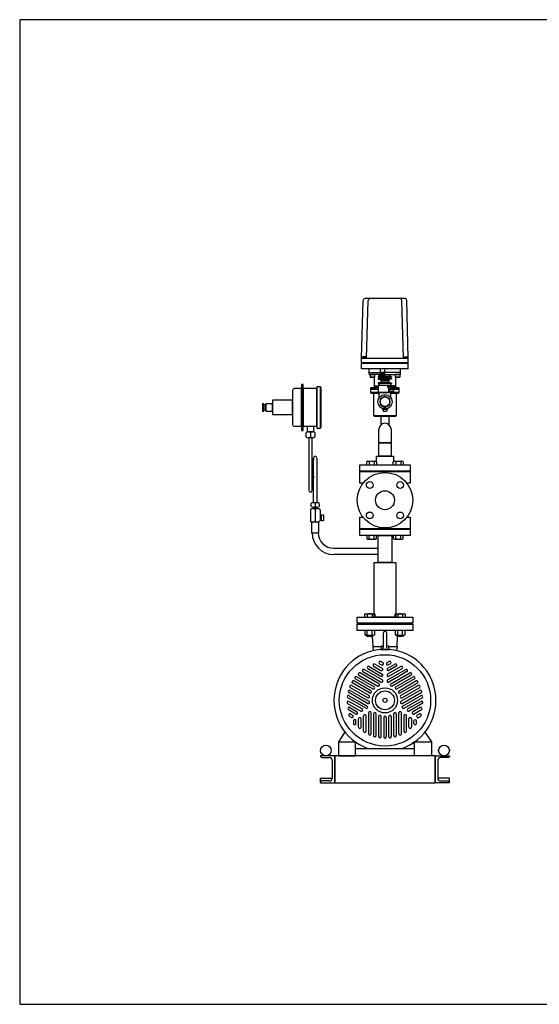
# Model space of a CAD drawing. Extents: x 180 to 4090, y 70 to 2820.
# Drawn here: x 180 to 1632, y 70 to 2820 of the extents above; entities that cross this region are included whole.
import ezdxf

# ---------------------------------------------------------------- set-up
doc = ezdxf.new("R2010")
doc.units = 0
doc.header["$LTSCALE"] = 40
doc.header["$MEASUREMENT"] = 0
doc.layers.get('0').update_dxf_attribs({"linetype": 'CONTINUOUS'})

msp = doc.modelspace()

# ---------------------------------------------------------------- linework, layer by layer
for p, q in [((1134.7, 1874.3), (1139.3, 2036.1)), ((1256.6, 2040.9), (1144.3, 2040.9)), ((1149, 1874.3), (1153.6, 2036.1)), ((1252, 1874.3), (1247.5, 2036.1)), ((1265.7, 1874.3), (1261.6, 2036.1)), ((1134.7, 1844.9), (1134.7, 1874.3)), ((1134.7, 1874.3), (1265.7, 1874.3)), ((1148.2, 1875.3), (1137.2, 1875.3)), ((1137.2, 1875.3), (1137.2, 1874.3)), ((1147.3, 1878.8), (1138, 1878.8)), ((1138, 1878.8), (1138, 1875.3)), ((1140.4, 1878.8), (1140.4, 1875.3)), ((1145, 1878.8), (1145, 1875.3)), ((1147.3, 1875.3), (1147.3, 1878.8)), ((1148.2, 1874.3), (1148.2, 1875.3)), ((1252.6, 1875.3), (1263.6, 1875.3)), ((1252.6, 1874.3), (1252.6, 1875.3)), ((1253.5, 1878.8), (1262.7, 1878.8)), ((1253.5, 1875.3), (1253.5, 1878.8)), ((1255.8, 1878.8), (1255.8, 1875.3)), ((1260.4, 1878.8), (1260.4, 1875.3)), ((1262.7, 1878.8), (1262.7, 1875.3)), ((1263.6, 1875.3), (1263.6, 1874.3)), ((1265.7, 1844.9), (1265.7, 1878.6)), ((1265.7, 1861.8), (1134.7, 1861.8)), ((1265.7, 1859.8), (1134.7, 1859.8)), ((1265.7, 1844.9), (1134.7, 1844.9)), ((1265.7, 1844.9), (1134.7, 1844.9)), ((1156.2, 1834.9), (1156.2, 1844.9)), ((1187, 1844.9), (1187, 1823.9)), ((1199.3, 1844.9), (1199.3, 1823.9)), ((1244.2, 1834.9), (1244.2, 1844.9)), ((1156.2, 1834.9), (1187, 1834.9)), ((1156.2, 1829.9), (1156.2, 1834.9)), ((1184.7, 1828.9), (1157.2, 1828.9)), ((1159.5, 1828.9), (1158.7, 1828.1)), ((1171.7, 1828.1), (1158.7, 1828.1)), ((1158.7, 1828.1), (1158.7, 1821.7)), ((1171.7, 1821.7), (1158.7, 1821.7)), ((1158.7, 1821.7), (1159.5, 1820.9)), ((1170.9, 1828.9), (1159.5, 1828.9)), ((1170.9, 1820.9), (1159.5, 1820.9)), ((1171.7, 1828.1), (1170.9, 1828.9)), ((1171.7, 1821.7), (1170.9, 1820.9)), ((1171.5, 1793.9), (1171.5, 1821.5)), ((1171.7, 1828.1), (1171.7, 1821.7)), ((1184.7, 1823.8), (1181.2, 1823.8)), ((1181.2, 1823.8), (1181.2, 1821.8)), ((1181.2, 1821.8), (1184.7, 1821.8)), ((1184.7, 1817.8), (1181.2, 1817.8)), ((1181.2, 1817.8), (1181.2, 1815.8)), ((1181.2, 1815.8), (1189.2, 1815.8)), ((1187, 1828.9), (1184.7, 1828.9)), ((1184.7, 1823.8), (1184.7, 1828.9)), ((1215.7, 1823.8), (1184.7, 1823.8)), ((1184.7, 1821.8), (1184.7, 1817.8)), ((1215.7, 1821.8), (1184.7, 1821.8)), ((1215.7, 1817.8), (1184.7, 1817.8)), ((1199.3, 1834.4), (1187, 1834.4)), ((1187, 1823.9), (1199.3, 1823.9)), ((1187.2, 1834.4), (1187.2, 1823.9)), ((1192.3, 1823.9), (1187.2, 1834.4)), ((1192.3, 1834.4), (1187.2, 1823.9)), ((1189.2, 1815.8), (1189.2, 1805.8)), ((1211.2, 1815.8), (1189.2, 1815.8)), ((1192.3, 1834.4), (1192.3, 1823.9)), ((1194, 1823.9), (1194, 1834.4)), ((1194, 1834.4), (1199.1, 1823.9)), ((1194, 1823.9), (1199.1, 1834.4)), ((1199.1, 1834.4), (1199.1, 1823.9)), ((1199.3, 1834.9), (1200.2, 1834.9)), ((1200.2, 1828.9), (1199.3, 1828.9)), ((1244.2, 1834.9), (1200.2, 1834.9)), ((1200.2, 1828.9), (1243.2, 1828.9)), ((1219.2, 1815.8), (1211.2, 1815.8)), ((1211.2, 1815.8), (1211.2, 1805.8)), ((1215.7, 1828.9), (1215.7, 1828.9)), ((1215.7, 1823.8), (1215.7, 1828.9)), ((1215.7, 1823.8), (1219.2, 1823.8)), ((1215.7, 1821.8), (1215.7, 1817.8)), ((1219.2, 1821.8), (1215.7, 1821.8)), ((1215.7, 1817.8), (1219.2, 1817.8)), ((1219.2, 1823.8), (1219.2, 1821.8)), ((1219.2, 1817.8), (1219.2, 1815.8)), ((1229.5, 1828.9), (1228.7, 1828.1)), ((1228.7, 1828.1), (1228.7, 1821.7)), ((1241.7, 1828.1), (1228.7, 1828.1)), ((1228.7, 1821.7), (1229.5, 1820.9)), ((1241.7, 1821.7), (1228.7, 1821.7)), ((1240.9, 1828.9), (1229.5, 1828.9)), ((1229.5, 1821), (1229.5, 1793.9)), ((1240.9, 1820.9), (1229.5, 1820.9)), ((1241.7, 1828.1), (1240.9, 1828.9)), ((1241.7, 1821.7), (1240.9, 1820.9)), ((1241.7, 1828.1), (1241.7, 1821.7)), ((1244.2, 1829.9), (1244.2, 1834.9)), ((967.7, 1789.5), (947.5, 1789.5)), ((967.7, 1801), (967.7, 1673)), ((972, 1801), (967.7, 1801)), ((967.7, 1684.5), (967.7, 1789.5)), ((972, 1673), (972, 1801)), ((972, 1789.5), (972, 1684.5)), ((1010.5, 1789.5), (972, 1789.5)), ((1010.5, 1794.5), (1010.5, 1679.5)), ((1020.5, 1794.5), (1010.5, 1794.5)), ((1010.5, 1684.5), (1010.5, 1789.5)), ((1020.5, 1679.5), (1020.5, 1794.5)), ((1020.5, 1792.5), (1020.5, 1681.5)), ((1022.5, 1792.5), (1020.5, 1792.5)), ((1022.5, 1681.5), (1022.5, 1792.5)), ((1181.5, 1791.9), (1160.5, 1791.9)), ((1160.5, 1791.9), (1169.5, 1791.9)), ((1160.5, 1791.9), (1160.5, 1787.9)), ((1160.5, 1787.9), (1181.5, 1787.9)), ((1176, 1787.9), (1160.5, 1787.9)), ((1160.5, 1787.9), (1160.5, 1778.9)), ((1169.5, 1791.9), (1169.8, 1791.9)), ((1169.5, 1791.9), (1169.5, 1791.9)), ((1169.8, 1791.9), (1170.1, 1792)), ((1170.1, 1792), (1170.4, 1792.1)), ((1170.4, 1792.1), (1170.6, 1792.3)), ((1170.6, 1792.3), (1170.9, 1792.5)), ((1170.9, 1792.5), (1171.1, 1792.8)), ((1171.1, 1792.8), (1171.3, 1793)), ((1171.3, 1793), (1171.4, 1793.3)), ((1171.4, 1793.3), (1171.5, 1793.9)), ((1172.7, 1796.6), (1173.7, 1797.6)), ((1172.7, 1796.6), (1178.7, 1796.6)), ((1172.7, 1791.9), (1172.7, 1796.6)), ((1178.7, 1791.9), (1172.7, 1791.9)), ((1173.7, 1797.6), (1177.7, 1797.6)), ((1177.7, 1797.6), (1178.7, 1796.6)), ((1178.7, 1796.6), (1178.7, 1791.9)), ((1181.2, 1805.8), (1181.2, 1803.8)), ((1189.2, 1805.8), (1181.2, 1805.8)), ((1181.2, 1803.8), (1184.7, 1803.8)), ((1181.5, 1798.9), (1181.5, 1778.9)), ((1181.5, 1798.9), (1219.5, 1798.9)), ((1181.5, 1798.9), (1219.5, 1798.9)), ((1184.7, 1803.8), (1184.7, 1798.9)), ((1215.7, 1803.8), (1184.7, 1803.8)), ((1211.2, 1812.4), (1189.2, 1812.4)), ((1211.2, 1810.4), (1189.2, 1810.4)), ((1211.2, 1805.8), (1189.2, 1805.8)), ((1219.5, 1796.4), (1209, 1796.4)), ((1218.5, 1793.4), (1209, 1793.4)), ((1210, 1793.4), (1210, 1796.4)), ((1210.7, 1793.4), (1210.7, 1778.9)), ((1211.2, 1805.8), (1219.2, 1805.8)), ((1213.7, 1787.9), (1223.2, 1787.9)), ((1219.2, 1803.8), (1215.7, 1803.8)), ((1215.7, 1803.8), (1215.7, 1798.9)), ((1219.2, 1805.8), (1219.2, 1803.8)), ((1219.5, 1798.9), (1219.5, 1796.4)), ((1223.2, 1787.9), (1220, 1787.9)), ((1223.2, 1797.6), (1222.2, 1796.6)), ((1222.2, 1796.6), (1222.2, 1792.3)), ((1228.2, 1796.6), (1222.2, 1796.6)), ((1240.5, 1791.9), (1222.8, 1791.9)), ((1227.2, 1797.6), (1223.2, 1797.6)), ((1240.5, 1787.9), (1225.3, 1787.9)), ((1225.3, 1787.9), (1240.5, 1787.9)), ((1228.2, 1796.6), (1227.2, 1797.6)), ((1228.2, 1791.9), (1228.2, 1796.6)), ((1229.5, 1793.9), (1229.5, 1793.6)), ((1229.5, 1793.9), (1229.5, 1793.9)), ((1229.5, 1793.6), (1229.6, 1793.3)), ((1229.6, 1793.3), (1229.7, 1793)), ((1229.7, 1793), (1229.8, 1792.8)), ((1229.8, 1792.8), (1230.1, 1792.5)), ((1230.1, 1792.5), (1230.3, 1792.3)), ((1230.3, 1792.3), (1230.6, 1792.1)), ((1230.6, 1792.1), (1230.9, 1792)), ((1230.9, 1792), (1231.5, 1791.9)), ((1231.5, 1791.9), (1240.5, 1791.9)), ((1240.5, 1787.9), (1240.5, 1791.9)), ((1240.5, 1778.9), (1240.5, 1787.9)), ((942.5, 1784.5), (942.5, 1689.5)), ((1240.5, 1778.9), (1160.5, 1778.9)), ((1160.5, 1778.9), (1162.5, 1776.9)), ((1162.5, 1776.9), (1184.5, 1776.9)), ((1169, 1713.9), (1169, 1776.9)), ((1220, 1778.9), (1181, 1778.9)), ((1181, 1778.9), (1220, 1778.9)), ((1218.5, 1778.9), (1181.5, 1778.9)), ((1184.5, 1764.9), (1184.5, 1778.9)), ((1218.5, 1779.4), (1210.7, 1779.4)), ((1216.5, 1764.9), (1216.5, 1778.9)), ((1216.5, 1776.9), (1238.5, 1776.9)), ((1218.5, 1779.4), (1218.5, 1778.9)), ((1232, 1776.9), (1232, 1713.9)), ((1238.5, 1776.9), (1240.5, 1778.9)), ((861.9, 1747), (858.5, 1747)), ((858.5, 1747), (858.5, 1727)), ((861.9, 1727), (861.9, 1747)), ((868.1, 1744), (861.9, 1744)), ((861.9, 1744), (861.9, 1730)), ((865.4, 1737), (865.4, 1737)), ((886.5, 1747), (868.1, 1747)), ((868.1, 1747), (868.1, 1727)), ((868.1, 1730), (868.1, 1744)), ((942.5, 1757), (886.5, 1757)), ((886.5, 1757), (886.5, 1717)), ((886.5, 1727), (886.5, 1747)), ((942.5, 1717), (942.5, 1757)), ((1194.5, 1731.4), (1194.5, 1733.8)), ((1206.5, 1731.4), (1206.5, 1733.8)), ((858.5, 1727), (861.9, 1727)), ((861.9, 1730), (868.1, 1730)), ((868.1, 1727), (886.5, 1727)), ((886.5, 1717), (942.5, 1717)), ((1232, 1713.9), (1169, 1713.9)), ((1171, 1711.9), (1169, 1713.9)), ((1230, 1711.9), (1171, 1711.9)), ((1189.6, 1689), (1189.6, 1711.9)), ((1194.5, 1731.4), (1196.5, 1725.9)), ((1206.5, 1731.4), (1194.5, 1731.4)), ((1204.5, 1725.9), (1196.5, 1725.9)), ((1206.5, 1731.4), (1204.5, 1725.9)), ((1211.3, 1711.9), (1211.3, 1689)), ((1232, 1713.9), (1230, 1711.9)), ((947.5, 1684.5), (967.7, 1684.5)), ((972, 1684.5), (1010.5, 1684.5)), ((984.5, 1668.6), (984.5, 1684.5)), ((984.5, 1684.5), (1000.5, 1684.5)), ((1000.5, 1684.5), (1000.5, 1668.6)), ((1010.5, 1679.5), (1020.5, 1679.5)), ((1020.5, 1681.5), (1022.5, 1681.5)), ((967.7, 1673), (972, 1673)), ((980.5, 1654.6), (980.5, 1666.6)), ((1000.5, 1668.6), (984.5, 1668.6)), ((998.5, 1652.6), (986.4, 1652.6)), ((986.5, 1668.6), (998.5, 1668.6)), ((987.5, 1652.6), (987.5, 1505.7)), ((992.5, 1666.6), (992.5, 1654.6)), ((997.5, 1505.7), (997.5, 1652.6)), ((1004.5, 1666.6), (1004.5, 1654.6)), ((1183.5, 1637.8), (1183.5, 1675.9)), ((1217.5, 1675.9), (1217.5, 1637.8)), ((1183.5, 1600.9), (1183.5, 1637.8)), ((1217.5, 1637.8), (1183.5, 1637.8)), ((1183.5, 1637.8), (1217.5, 1637.8)), ((1217.5, 1637.8), (1217.5, 1600.9)), ((1000.5, 1595.5), (997.5, 1545.5)), ((1000.5, 1470.6), (1000.5, 1595.5)), ((1010.5, 1595.5), (1010.5, 1470.6)), ((1176.5, 1600.9), (1224.5, 1600.9)), ((1176.5, 1585.9), (1176.5, 1600.9)), ((1217.5, 1600.9), (1183.5, 1600.9)), ((1224.5, 1600.9), (1224.5, 1585.9)), ((1130.5, 1576.9), (1270.5, 1576.9)), ((1130.5, 1558.9), (1130.5, 1576.9)), ((1149.5, 1585.5), (1151.7, 1586.8)), ((1149.5, 1576.9), (1149.5, 1585.5)), ((1151.7, 1586.8), (1175, 1586.8)), ((1156.4, 1585.5), (1156.4, 1576.9)), ((1170.3, 1585.5), (1170.3, 1576.9)), ((1175, 1586.8), (1177.2, 1585.5)), ((1177.2, 1585.5), (1177.2, 1576.9)), ((1223.7, 1585.5), (1225.9, 1586.8)), ((1223.7, 1576.9), (1223.7, 1585.5)), ((1225.9, 1586.8), (1249.2, 1586.8)), ((1230.7, 1585.5), (1230.7, 1576.9)), ((1244.5, 1585.5), (1244.5, 1576.9)), ((1249.2, 1586.8), (1251.4, 1585.5)), ((1251.4, 1585.5), (1251.4, 1576.9)), ((1270.5, 1576.9), (1270.5, 1558.9)), ((1000.5, 1545.5), (997.5, 1505.7)), ((1270.5, 1558.9), (1130.5, 1558.9)), ((1130.5, 1557.9), (1270.5, 1557.9)), ((1130.5, 1525.4), (1130.5, 1557.9)), ((1270.5, 1557.9), (1270.5, 1525.4)), ((1139.2, 1525.4), (1130.5, 1525.4)), ((1270.5, 1525.4), (1261.7, 1525.4)), ((994.5, 1460.6), (994.5, 1468.6)), ((1000, 1458.6), (1011, 1458.6)), ((1010.5, 1470.6), (1000.5, 1470.6)), ((1000.5, 1458.6), (1010.5, 1458.6)), ((1000.5, 1455), (1000.5, 1458.6)), ((1005.5, 1468.6), (1005.5, 1460.6)), ((1010.5, 1458.6), (1010.5, 1455)), ((1016.5, 1468.6), (1016.5, 1460.6)), ((992, 1452), (992, 1420)), ((998.7, 1455), (1012.2, 1455)), ((1010.5, 1455), (1000.5, 1455)), ((1005.5, 1452), (1005.5, 1420)), ((1019, 1452), (1019, 1420)), ((1019, 1435.3), (1019, 1422.3)), ((1023.2, 1435.3), (1019, 1435.3)), ((1023.2, 1420.3), (1023.2, 1437.3)), ((1023.2, 1437.3), (1028.5, 1437.3)), ((1023.2, 1422.3), (1023.2, 1435.3)), ((1028.5, 1437.3), (1028.5, 1420.3)), ((1130.5, 1397.9), (1130.5, 1430.4)), ((1130.5, 1430.4), (1139.2, 1430.4)), ((1261.7, 1430.4), (1270.5, 1430.4)), ((1270.5, 1430.4), (1270.5, 1397.9)), ((1016.1, 1417), (994.8, 1417)), ((994.8, 1417), (994.8, 1386.8)), ((1012.2, 1417), (998.7, 1417)), ((1016.1, 1386.8), (1016.1, 1417)), ((1019, 1422.3), (1023.2, 1422.3)), ((1028.5, 1420.3), (1023.2, 1420.3)), ((994.8, 1386.8), (996.8, 1386.8)), ((996.8, 1386.8), (1014.1, 1386.8)), ((1014.1, 1386.8), (1016.1, 1386.8)), ((1270.5, 1397.9), (1130.5, 1397.9)), ((1130.5, 1396.9), (1270.5, 1396.9)), ((1130.5, 1378.9), (1130.5, 1396.9)), ((1270.5, 1378.9), (1130.5, 1378.9)), ((1149.5, 1378.9), (1149.5, 1370.3)), ((1156.4, 1370.3), (1156.4, 1378.9)), ((1170.3, 1370.3), (1170.3, 1378.9)), ((1177.2, 1370.3), (1177.2, 1378.9)), ((1181.6, 1303.9), (1181.6, 1378.9)), ((1181.6, 1378.9), (1219.4, 1378.9)), ((1219.4, 1378.9), (1219.4, 1303.9)), ((1223.7, 1378.9), (1223.7, 1370.3)), ((1230.7, 1370.3), (1230.7, 1378.9)), ((1244.5, 1370.3), (1244.5, 1378.9)), ((1251.4, 1370.3), (1251.4, 1378.9)), ((1270.5, 1396.9), (1270.5, 1378.9)), ((1149.5, 1370.3), (1151.7, 1369)), ((1151.7, 1369), (1175, 1369)), ((1175, 1369), (1177.2, 1370.3)), ((1223.7, 1370.3), (1225.9, 1369)), ((1225.9, 1369), (1249.2, 1369)), ((1249.2, 1369), (1251.4, 1370.3)), ((1057.4, 1343.6), (1074.4, 1343.6)), ((1177.2, 1326.3), (1057.4, 1326.3)), ((1074.4, 1343.6), (1181.6, 1343.6)), ((1181.6, 1326.3), (1177.2, 1326.3)), ((1170.2, 1150.9), (1170.2, 1303.9)), ((1170.2, 1303.9), (1230.7, 1303.9)), ((1219.4, 1303.9), (1181.6, 1303.9)), ((1230.7, 1303.9), (1230.7, 1150.9)), ((1144.2, 1159.5), (1146.4, 1160.8)), ((1144.2, 1150.9), (1144.2, 1159.5)), ((1146.4, 1160.8), (1169.7, 1160.8)), ((1151.1, 1159.5), (1151.1, 1150.9)), ((1165, 1159.5), (1165, 1150.9)), ((1169.7, 1160.8), (1171.9, 1159.5)), ((1171.9, 1159.5), (1171.9, 1150.9)), ((1229, 1159.5), (1231.2, 1160.8)), ((1229, 1150.9), (1229, 1159.5)), ((1231.2, 1160.8), (1254.5, 1160.8)), ((1236, 1159.5), (1236, 1150.9)), ((1249.8, 1159.5), (1249.8, 1150.9)), ((1254.5, 1160.8), (1256.7, 1159.5)), ((1256.7, 1159.5), (1256.7, 1150.9)), ((1123, 1150.9), (1278, 1150.9)), ((1123, 1134.9), (1123, 1150.9)), ((1278, 1134.9), (1123, 1134.9)), ((1123, 1131.9), (1278, 1131.9)), ((1123, 1113.9), (1123, 1131.9)), ((1250.5, 1133.9), (1150.5, 1133.9)), ((1150.5, 1133.9), (1150.5, 1131.9)), ((1150.5, 1131.9), (1250.5, 1131.9)), ((1230.7, 1150.9), (1170.2, 1150.9)), ((1250.5, 1131.9), (1250.5, 1133.9)), ((1278, 1150.9), (1278, 1134.9)), ((1278, 1131.9), (1278, 1113.9)), ((1278, 1113.9), (1123, 1113.9)), ((1144.2, 1113.9), (1144.2, 1102.2)), ((1145.5, 1101.6), (1144.2, 1102.2)), ((1144.2, 1102.2), (1146.4, 1100.9)), ((1146.2, 1101.4), (1145.5, 1101.6)), ((1146.9, 1101.2), (1146.2, 1101.4)), ((1146.4, 1100.9), (1169.7, 1100.9)), ((1147.6, 1101.2), (1146.9, 1101.2)), ((1148.4, 1101.2), (1147.6, 1101.2)), ((1149.1, 1101.4), (1148.4, 1101.2)), ((1149.8, 1101.6), (1149.1, 1101.4)), ((1150.5, 1101.9), (1149.8, 1101.6)), ((1150, 1098), (1150, 1100.9)), ((1151.1, 1102.2), (1150.5, 1101.9)), ((1151.1, 1102.2), (1151.1, 1113.9)), ((1165, 1102.2), (1165, 1113.9)), ((1166, 1100.9), (1166, 1098)), ((1169.7, 1100.9), (1171.9, 1102.2)), ((1171.9, 1102.2), (1171.9, 1113.9)), ((1195.5, 1106.4), (1195.5, 1065.2)), ((1205.5, 1065.2), (1205.5, 1106.4)), ((1229, 1113.9), (1229, 1102.2)), ((1230.3, 1101.6), (1229, 1102.2)), ((1229, 1102.2), (1231.2, 1100.9)), ((1231, 1101.4), (1230.3, 1101.6)), ((1231.8, 1101.2), (1231, 1101.4)), ((1231.2, 1100.9), (1254.5, 1100.9)), ((1232.5, 1101.2), (1231.8, 1101.2)), ((1233.2, 1101.2), (1232.5, 1101.2)), ((1234, 1101.4), (1233.2, 1101.2)), ((1234.7, 1101.6), (1234, 1101.4)), ((1235.3, 1101.9), (1234.7, 1101.6)), ((1234.9, 1098), (1234.9, 1100.9)), ((1236, 1102.2), (1235.3, 1101.9)), ((1236, 1102.2), (1236, 1113.9)), ((1249.8, 1102.2), (1249.8, 1113.9)), ((1250.9, 1100.9), (1250.9, 1098)), ((1254.5, 1100.9), (1256.7, 1102.2)), ((1256.7, 1102.2), (1256.7, 1113.9)), ((1150, 1098), (1166, 1098)), ((1151.1, 1096.9), (1150, 1098)), ((1165, 1096.9), (1151.1, 1096.9)), ((1164.6, 1096.9), (1166.5, 1068.9)), ((1166, 1098), (1165, 1096.9)), ((1234.5, 1068.9), (1235.9, 1097)), ((1234.9, 1098), (1250.9, 1098)), ((1236, 1096.9), (1234.9, 1098)), ((1249.8, 1096.9), (1236, 1096.9)), ((1250.9, 1098), (1249.8, 1096.9)), ((1166.5, 1068.9), (1167.9, 1057.6)), ((1166.5, 1068.9), (1189.8, 1068.9)), ((1189.8, 1068.9), (1188.5, 1061.4)), ((1188.5, 1061.4), (1212.5, 1061.4)), ((1193.9, 1070.5), (1191.4, 1070.2)), ((1193.9, 1070.5), (1195.5, 1070.7)), ((1195.5, 1065.2), (1193.9, 1063.8)), ((1209.5, 1070.2), (1205.5, 1070.8)), ((1207.1, 1063.8), (1205.5, 1065.2)), ((1212.5, 1061.4), (1211.1, 1068.9)), ((1211.1, 1068.9), (1234.5, 1068.9)), ((1234.5, 1068.9), (1232.8, 1057.7)), ((1172.4, 1020.4), (1192.8, 1008.6)), ((1185.2, 1021.2), (1186.7, 1020.3)), ((1185.2, 1021.2), (1191.1, 1017.7)), ((1194.7, 1023.8), (1188.7, 1027.3)), ((1212.3, 1027.3), (1206.3, 1023.8)), ((1208.1, 1008.6), (1228.5, 1020.4)), ((1215.8, 1021.2), (1209.8, 1017.7)), ((1183.8, 965.1), (1131.1, 995.5)), ((1139, 999.1), (1189.5, 970)), ((1193, 976.1), (1142.5, 1005.2)), ((1152.5, 1007.6), (1189.4, 986.3)), ((1156, 1013.6), (1192.9, 992.3)), ((1168.9, 1014.3), (1189.3, 1002.5)), ((1244.9, 1013.6), (1208, 992.3)), ((1208, 976.1), (1258.4, 1005.2)), ((1211.5, 986.3), (1248.4, 1007.5)), ((1232, 1014.3), (1211.6, 1002.5)), ((1217.2, 965.1), (1269.8, 995.5)), ((1261.9, 999.1), (1237.4, 984.9)), ((1108.6, 969.1), (1108.5, 969.6)), ((1157.6, 939.6), (1110.3, 966.9)), ((1161.1, 945.7), (1113.8, 973)), ((1118.1, 978.7), (1166.5, 950.7)), ((1121.6, 984.8), (1170, 956.8)), ((1127.6, 989.4), (1180.3, 959)), ((1232, 981.8), (1211.5, 970)), ((1273.3, 989.4), (1220.7, 959)), ((1230.9, 956.8), (1279.3, 984.8)), ((1234.5, 983.2), (1232.1, 981.9)), ((1282.9, 978.7), (1234.4, 950.7)), ((1237.4, 984.9), (1234.5, 983.2)), ((1239.8, 945.7), (1287.1, 973)), ((1243.4, 939.6), (1290.7, 966.9)), ((1289.8, 973.4), (1290.4, 973.2)), ((1152.1, 910.3), (1099.5, 940.7)), ((1103, 946.8), (1155.6, 916.4)), ((1152.4, 926.3), (1104, 954.3)), ((1107.5, 960.4), (1155.9, 932.4)), ((1293.4, 960.4), (1245, 932.4)), ((1298, 946.8), (1245.3, 916.4)), ((1296.9, 954.3), (1248.5, 926.3)), ((1248.8, 910.3), (1301.5, 940.7)), ((1096.2, 910), (1133.1, 888.7)), ((1147.2, 896.8), (1096.8, 926)), ((1136.6, 894.8), (1099.7, 916.1)), ((1100.3, 932), (1124.8, 917.9)), ((1124.8, 917.9), (1127.8, 916.2)), ((1127.8, 916.2), (1130.1, 914.8)), ((1130.2, 914.8), (1150.8, 902.9)), ((1300.6, 932), (1250.2, 902.9)), ((1253.7, 896.8), (1304.1, 925.9)), ((1301.2, 916.1), (1264.3, 894.8)), ((1304.7, 910), (1267.8, 888.7)), ((1119, 880.7), (1098.5, 892.5)), ((1102, 898.6), (1122.5, 886.7)), ((1104.2, 881), (1110.2, 877.6)), ((1154.7, 883.9), (1154.7, 825.6)), ((1161.8, 825.6), (1161.8, 883.9)), ((1168.8, 881.4), (1168.8, 820.6)), ((1175.8, 820.6), (1175.8, 881.4)), ((1225.1, 820.6), (1225.1, 881.4)), ((1232.1, 881.4), (1232.1, 820.6)), ((1239.2, 860.1), (1239.2, 883.9)), ((1246.2, 883.9), (1246.2, 825.6)), ((1298.9, 898.6), (1278.5, 886.7)), ((1302.4, 892.5), (1282, 880.7)), ((1296.7, 881), (1290.7, 877.6)), ((1296.7, 881), (1295.2, 880.2)), ((1100.7, 874.9), (1106.7, 871.5)), ((1112.5, 861.4), (1112.5, 854.5)), ((1119.5, 854.6), (1119.5, 861.4)), ((1119.5, 854.5), (1119.5, 856.3)), ((1126.6, 843.9), (1126.6, 867.5)), ((1133.6, 843.9), (1133.6, 867.5)), ((1140.7, 833.1), (1140.7, 875.7)), ((1147.7, 833.1), (1147.7, 875.7)), ((1182.9, 817.7), (1182.9, 873.6)), ((1189.9, 817.7), (1189.9, 873.6)), ((1196.9, 871.4), (1196.9, 816.8)), ((1204, 871.4), (1204, 816.8)), ((1211, 817.7), (1211, 873.6)), ((1218.1, 873.6), (1218.1, 817.7)), ((1239.2, 857.3), (1239.2, 860.1)), ((1239.2, 853.9), (1239.2, 857.3)), ((1239.2, 825.6), (1239.2, 853.9)), ((1253.2, 875.7), (1253.2, 833.1)), ((1260.3, 833.1), (1260.3, 875.7)), ((1267.3, 843.9), (1267.3, 867.5)), ((1274.4, 867.5), (1274.4, 843.9)), ((1281.4, 854.5), (1281.4, 861.4)), ((1288.4, 854.5), (1288.4, 861.4)), ((1294.2, 871.5), (1300.2, 874.9)), ((1088.8, 830.5), (1070.5, 802.8)), ((1312.2, 830.5), (1330.5, 802.8)), ((1070.5, 802.8), (1070.5, 763.9)), ((1070.5, 802.8), (1117.8, 802.8)), ((1117.8, 802.8), (1123, 799.2)), ((1117.8, 763.9), (1117.8, 802.8)), ((1203, 814.3), (1202.5, 813.9)), ((1283.1, 802.8), (1277.8, 799.3)), ((1283.1, 763.9), (1283.1, 802.8)), ((1283.1, 802.8), (1330.5, 802.8)), ((1330.5, 802.8), (1330.5, 763.9)), ((1117.8, 784.8), (1283.1, 784.8)), ((1152.4, 784.8), (1248.5, 784.8)), ((1060.5, 763.9), (1020.5, 763.9)), ((1060.5, 763.9), (1020.5, 763.9)), ((1020.5, 763.9), (1020.5, 762.9)), ((1020.5, 763.9), (1020.5, 762.9)), ((1020.5, 762.9), (1020.5, 762.9)), ((1020.5, 762.9), (1020.5, 762.3)), ((1020.5, 762.9), (1020.5, 762.9)), ((1020.5, 762.9), (1020.5, 762.3)), ((1024.5, 758.9), (1045, 758.9)), ((1024.5, 758.9), (1045, 758.9)), ((1053, 750.9), (1053, 701.9)), ((1053, 750.9), (1053, 701.9)), ((1340.5, 763.9), (1060.5, 763.9)), ((1060.5, 688.9), (1060.5, 763.9)), ((1060.5, 688.9), (1060.5, 763.9)), ((1060.5, 763.9), (1060.5, 688.9)), ((1070.5, 763.9), (1117.8, 763.9)), ((1330.5, 763.9), (1283.1, 763.9)), ((1340.5, 763.9), (1380.5, 763.9)), ((1340.5, 763.9), (1380.5, 763.9)), ((1340.5, 763.9), (1340.5, 688.9)), ((1340.5, 688.9), (1340.5, 763.9)), ((1340.5, 688.9), (1340.5, 763.9)), ((1348, 750.9), (1348, 701.9)), ((1348, 750.9), (1348, 701.9)), ((1376.5, 758.9), (1356, 758.9)), ((1376.5, 758.9), (1356, 758.9)), ((1380.5, 762.9), (1380.4, 762.3)), ((1380.5, 762.9), (1380.4, 762.3)), ((1380.5, 763.9), (1380.5, 762.9)), ((1380.5, 763.9), (1380.5, 762.9)), ((1380.5, 762.9), (1380.5, 762.9)), ((1380.5, 762.9), (1380.5, 762.9)), ((1020.5, 688.9), (1020.5, 701.9)), ((1020.5, 701.9), (1053, 701.9)), ((1020.5, 689.9), (1020.5, 688.9)), ((1020.5, 689.9), (1020.5, 688.9)), ((1020.5, 688.9), (1060.5, 688.9)), ((1020.5, 688.9), (1060.5, 688.9)), ((1045, 693.9), (1024.5, 693.9)), ((1045, 693.9), (1024.5, 693.9)), ((1060.5, 688.9), (1340.5, 688.9)), ((1380.5, 688.9), (1340.5, 688.9)), ((1380.5, 688.9), (1340.5, 688.9)), ((1380.5, 701.9), (1348, 701.9)), ((1356, 693.9), (1376.5, 693.9)), ((1356, 693.9), (1376.5, 693.9)), ((1380.5, 688.9), (1380.5, 701.9)), ((1380.5, 689.9), (1380.5, 688.9)), ((1380.5, 689.9), (1380.5, 688.9))]:
    msp.add_line(p, q)
for points in [[(180, 70), (4090, 70), (4090, 2820), (180, 2820)], [(1187, 1745.1), (1200.5, 1737.3), (1214, 1745.1), (1214, 1760.7), (1200.5, 1768.5), (1187, 1760.7)]]:
    msp.add_lwpolyline(points, close=True)
for centre, radius in [((1218.5, 1786.4), 5), ((1200.5, 1752.9), 20), ((1200.5, 1752.9), 13.5), ((1200.5, 1477.9), 77.5), ((1158, 1520.3), 9.5), ((1242.9, 1520.3), 9.5), ((1200.5, 1477.9), 26.4), ((1158, 1435.5), 9.5), ((1242.9, 1435.5), 9.5), ((1200.5, 918.9), 127.5), ((1200.5, 918.9), 35.2), ((1200.5, 918.9), 26.4), ((1200.5, 918.9), 5.72), ((1035.5, 778.9), 15), ((1365.5, 778.9), 15)]:
    msp.add_circle(centre, radius)
for centre, radius, start, end in [((1144.3, 2035.9), 5, 90, 178.3453), ((1158.6, 2035.9), 5, 90, 178.3453), ((1242.5, 2035.9), 5, 1.589, 90), ((1256.6, 2035.9), 5, 1.589, 90), ((1157.2, 1829.9), 1, 180, 270), ((1243.2, 1829.9), 1, 270, 0), ((947.5, 1784.5), 5, 90, 180), ((1209, 1794.9), 1.5, 90, 270), ((1218.5, 1786.4), 7, 270, 90), ((947.5, 1689.5), 5, 180, 270), ((1200.5, 1675.9), 17, 0, 180), ((986.5, 1658.6), 10, 53.1334, 126.8666), ((986.5, 1662.6), 10, 233.1303, 306.8697), ((998.5, 1658.6), 10, 53.1334, 126.8666), ((998.5, 1662.6), 10, 233.1303, 306.8697), ((1005.5, 1595.5), 5, 0, 180), ((1153, 1580), 6.54, 57.9987, 122.0013), ((1163.3, 1561.9), 24.6, 73.6805, 106.3195), ((1173.7, 1580), 6.54, 57.9987, 122.0013), ((1227.2, 1580), 6.54, 57.9995, 122.0005), ((1237.6, 1561.9), 24.6, 73.6801, 106.3199), ((1248, 1580), 6.54, 57.9987, 122.0013), ((992.5, 1505.7), 5, 180.4902, 359.5098), ((1000, 1462.1), 8.56, 50.0355, 129.9645), ((1000, 1467.2), 8.56, 230.0315, 309.9685), ((1011, 1462.1), 8.56, 50.0339, 129.9661), ((1011, 1467.2), 8.56, 230.0339, 309.9661), ((998.7, 1445.9), 9.09, 42.0763, 137.9237), ((1012.2, 1445.9), 9.09, 42.0772, 137.9228), ((998.7, 1426.1), 9.09, 222.0763, 317.9237), ((1012.2, 1426.1), 9.09, 222.0772, 317.9228), ((1057.4, 1386.8), 60.6, 180, 270), ((1057.4, 1386.8), 43.2, 180, 270), ((1153, 1375.9), 6.54, 237.9987, 302.0013), ((1163.3, 1394), 24.6, 253.6805, 286.3195), ((1173.7, 1375.9), 6.54, 237.9987, 302.0013), ((1227.2, 1375.9), 6.54, 237.9995, 302.0005), ((1237.6, 1394), 24.6, 253.6801, 286.3199), ((1248, 1375.9), 6.54, 237.9987, 302.0013), ((1147.7, 1154), 6.54, 57.9987, 122.0013), ((1158, 1135.9), 24.6, 73.6806, 106.3194), ((1168.4, 1154), 6.54, 57.9987, 122.0013), ((1232.5, 1154), 6.54, 57.9987, 122.0013), ((1242.9, 1135.9), 24.6, 73.6806, 106.3194), ((1253.3, 1154), 6.54, 57.9987, 122.0013), ((1158, 1125.8), 24.6, 253.6802, 286.3198), ((1168.4, 1107.7), 6.54, 237.9995, 302.0005), ((1200.5, 1106.4), 5, 0, 180), ((1242.9, 1125.8), 24.6, 253.6802, 286.3198), ((1253.3, 1107.7), 6.54, 237.9995, 302.0005), ((1200.5, 918.9), 142.5, 90.0002, 250.281), ((1191.4, 1068.6), 1.6, 89.8999, 169.597), ((1200.5, 918.9), 142.5, 289.719, 89.9998), ((1209.5, 1068.6), 1.6, 10.4018, 90.1013), ((1170.6, 1017.4), 3.52, 59.9809, 240.0253), ((1186.9, 1024.2), 3.52, 59.9806, 241.8844), ((1192.9, 1020.8), 3.52, 239.9615, 59.996), ((1208, 1020.8), 3.52, 119.8546, 299.8546), ((1214, 1024.2), 3.52, 300.0342, 120.0342), ((1230.3, 1017.4), 3.52, 299.9761, 120.0115), ((1129.4, 992.5), 3.52, 60.0074, 240.0074), ((1140.8, 1002.1), 3.52, 59.9855, 240.0115), ((1154.3, 1010.6), 3.52, 59.9915, 240.0074), ((1191.1, 1005.6), 3.52, 239.9962, 59.9962), ((1191.2, 989.3), 3.52, 239.9986, 60.0115), ((1209.8, 1005.6), 3.52, 119.9938, 299.9938), ((1209.8, 989.3), 3.52, 120.0074, 300.0074), ((1246.7, 1010.6), 3.52, 299.9881, 119.9881), ((1260.1, 1002.1), 3.52, 299.9369, 120.0584), ((1271.6, 992.5), 3.52, 299.9872, 119.9872), ((1112, 970), 3.52, 60.0012, 240.0012), ((1119.8, 981.7), 3.52, 60.007, 240.007), ((1182, 962.1), 3.52, 239.9729, 60.0115), ((1191.2, 973), 3.52, 239.9736, 60.0074), ((1209.7, 973), 3.52, 119.9879, 300.0074), ((1218.9, 962.1), 3.52, 119.9949, 300.0115), ((1281.1, 981.7), 3.52, 300.0022, 120.0118), ((1288.9, 970), 3.52, 300.0012, 120.0012), ((1101.2, 943.7), 3.52, 59.9872, 239.9872), ((1105.8, 957.4), 3.52, 60.0022, 240.0118), ((1159.3, 942.7), 3.52, 240.0012, 60.0012), ((1168.3, 953.8), 3.52, 239.9909, 60.0115), ((1232.7, 953.8), 3.52, 119.9872, 299.9872), ((1241.6, 942.7), 3.52, 120.0012, 300.0012), ((1295.2, 957.4), 3.52, 300.007, 120.007), ((1299.7, 943.7), 3.52, 300.0074, 120.0074), ((1098, 913.1), 3.52, 59.9881, 239.9881), ((1098.6, 929), 3.52, 59.9369, 240.0584), ((1153.9, 913.3), 3.52, 239.9949, 60.0115), ((1154.2, 929.4), 3.52, 239.9872, 59.9872), ((1246.8, 929.4), 3.52, 119.9909, 300.0115), ((1247.1, 913.3), 3.52, 119.9729, 300.0115), ((1302.4, 929), 3.52, 299.9855, 120.0115), ((1303, 913.1), 3.52, 299.9915, 120.0074), ((1100.3, 895.5), 3.52, 59.9761, 240.0115), ((1102.5, 878), 3.52, 60.0342, 240.0342), ((1120.7, 883.7), 3.52, 239.9938, 59.9938), ((1134.9, 891.8), 3.52, 240.0074, 60.0074), ((1149, 899.9), 3.52, 239.9879, 60.0074), ((1158.2, 883.9), 3.52, 359.9736, 180.0074), ((1172.3, 881.4), 3.52, 359.9729, 180.0115), ((1228.6, 881.4), 3.52, 359.9949, 180.0115), ((1242.7, 883.9), 3.52, 359.9879, 180.0074), ((1251.9, 899.9), 3.52, 119.9736, 300.0074), ((1266.1, 891.8), 3.52, 119.9986, 300.0115), ((1280.2, 883.7), 3.52, 119.9962, 299.9962), ((1298.5, 878), 3.52, 299.9806, 121.8844), ((1300.7, 895.5), 3.52, 299.9809, 120.0253), ((1108.5, 874.5), 3.52, 239.8546, 59.8546), ((1116, 861.4), 3.52, 359.9615, 179.996), ((1116, 854.5), 3.52, 179.9806, 1.8844), ((1130.1, 867.5), 3.52, 359.9962, 179.9962), ((1144.2, 875.7), 3.52, 359.9986, 180.0115), ((1186.4, 873.6), 3.52, 359.9909, 180.0115), ((1200.5, 871.4), 3.52, 0.0012, 180.0012), ((1214.5, 873.6), 3.52, 359.9872, 179.9872), ((1256.8, 875.7), 3.52, 0.0074, 180.0074), ((1270.8, 867.5), 3.52, 359.9938, 179.9938), ((1284.9, 861.4), 3.52, 359.8546, 179.8546), ((1284.9, 854.5), 3.52, 180.0342, 0.0342), ((1292.5, 874.5), 3.52, 119.9615, 299.996), ((1130.1, 843.9), 3.52, 179.9809, 0.0253), ((1144.2, 833.1), 3.52, 179.9915, 0.0074), ((1158.2, 825.6), 3.52, 179.9855, 0.0115), ((1242.7, 825.6), 3.52, 179.9369, 0.0584), ((1256.8, 833.1), 3.52, 179.9881, 359.9881), ((1270.8, 843.9), 3.52, 179.9761, 0.0115), ((1172.3, 820.6), 3.52, 180.0074, 0.0074), ((1186.4, 817.7), 3.52, 180.007, 0.007), ((1200.5, 816.8), 3.52, 180.0012, 0.0012), ((1214.5, 817.7), 3.52, 180.0022, 0.0118), ((1228.6, 820.6), 3.52, 179.9872, 359.9872), ((1024.5, 762.9), 4, 188.3698, 270), ((1045, 750.9), 8, 0, 90), ((1356, 750.9), 8, 90, 180), ((1376.5, 762.9), 4, 270, 351.6302), ((1024.5, 689.9), 4, 90, 180), ((1045, 701.9), 8, 270, 0), ((1356, 701.9), 8, 180, 270), ((1376.5, 689.9), 4, 0, 90)]:
    msp.add_arc(centre, radius, start, end)

doc.saveas('drawing.dxf')
